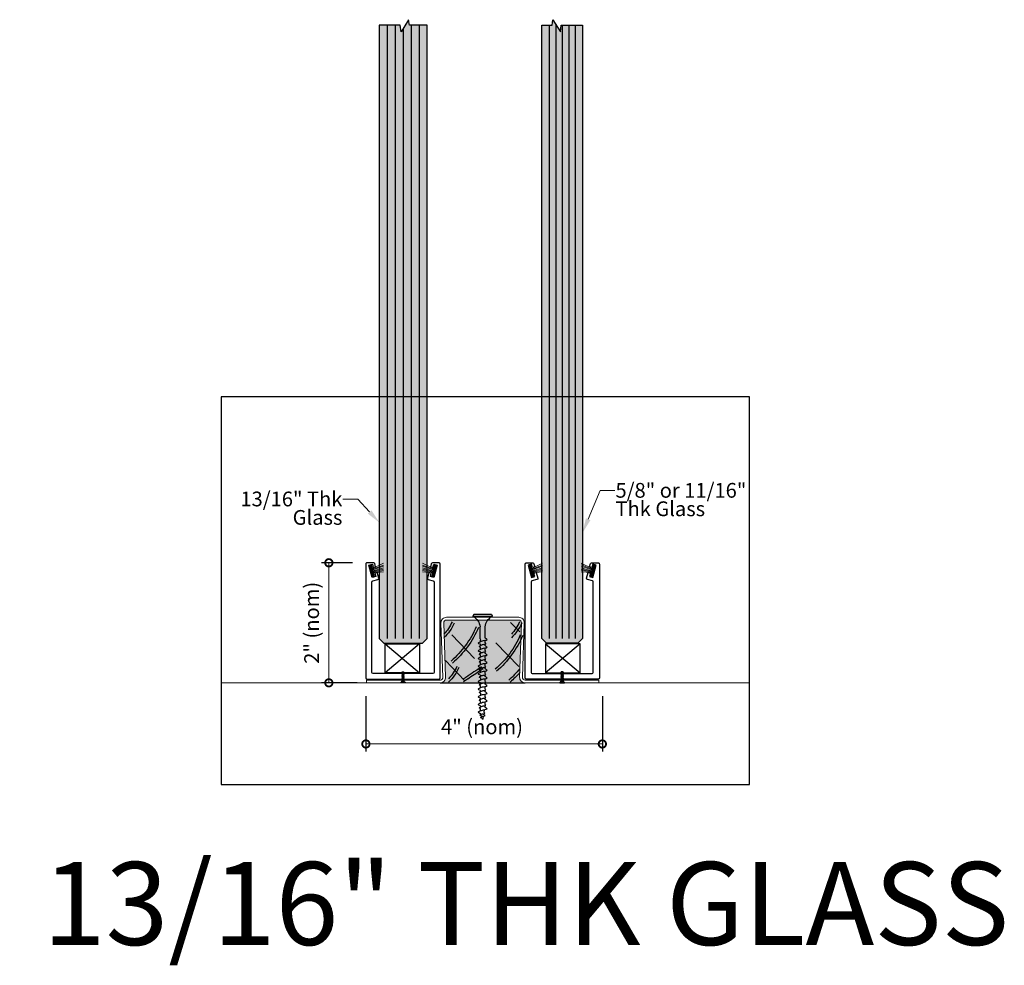
# Model space of a CAD drawing. Units: inches. Extents: x 613 to 808, y 1506 to 1539.
# Drawn here: x 792 to 808, y 1522 to 1538 of the extents above; entities that cross this region are included whole.
import ezdxf
from ezdxf import colors
from ezdxf.entities.mleader import LeaderData, LeaderLine
from ezdxf.math import Vec2, Vec3

# ---------------------------------------------------------------- set-up
doc = ezdxf.new("R2010")
doc.units = ezdxf.units.IN
doc.header["$LTSCALE"] = 2
doc.header["$MEASUREMENT"] = 0
doc.header["$PDMODE"] = 32
doc.linetypes.add('CENTER2', pattern=[1.125, 0.75, -0.125, 0.125, -0.125])
doc.layers.get('Defpoints').update_dxf_attribs({"color": 30})
for name, color, linetype in [('01 Cut', 7, 'Continuous'), ('08 By Others', 222, 'Continuous'), ('1', 53, 'Continuous'), ('FASTENERS', 241, 'Continuous')]:
    doc.layers.add(name, color=color, linetype=linetype)
for name, color, linetype, lineweight in [('03 Lite', 161, 'Continuous', 0), ('06 Dims', 1, 'Continuous', 5), ('07 Text', 4, 'Continuous', 5), ('Aluminum_elevation', 4, 'Continuous', 15), ('AVANTI-TRACK', 3, 'Continuous', 30)]:
    doc.layers.add(name, color=color, linetype=linetype, lineweight=lineweight)
doc.layers.add('AVANTI-WORKING', color=1, linetype='Continuous', lineweight=13, plot=False)
doc.styles.get("Standard").update_dxf_attribs({"font": 'GOTHIC.TTF'})
doc.dimstyles.new('1-2', dxfattribs={"dimscale": 12, "dimtxt": 0.03125, "dimasz": 0.03125, "dimexe": 0.03125, "dimexo": 0.0625, "dimgap": 0.03125, "dimtad": 1, "dimdec": 4, "dimlfac": 0.25, "dimzin": 0, "dimdsep": 46, "dimlunit": 4, "dimtxsty": 'Standard', "dimblk": 'DOTSMALL', "dimblk1": 'DOTSMALL', "dimblk2": 'DOTSMALL', "dimcen": 0, "dimclrd": 256, "dimclre": 256, "dimclrt": 256, "dimadec": 0, "dimazin": 0, "dimtfac": 0.75, "dimtdec": 4, "dimtofl": 0, "dimtmove": 0, "dimatfit": 3, "dimldrblk": 'DOT', "dimfxl": 1, "dimfrac": 1, "dimtolj": 1, "dimtzin": 0, "dimlwd": -1, "dimarcsym": 0})

# ---------------------------------------------------------------- blocks, each defined once
blk = doc.blocks.new('_DotSmall')
at = {"color": 0, "linetype": 'ByBlock', "const_width": 0.5}
blk.add_lwpolyline([(-0.0625, 0, 1), (0.0625, 0, 1)], format="xyb", close=True, dxfattribs=at)
blk = doc.blocks.new('*D24')
at = {"layer": '06 Dims', "lineweight": -2, "transparency": 16777216}
for p, q in [((797.398, 1526.816), (797.398, 1525.882)), ((801.406, 1526.816), (801.406, 1525.882))]:
    blk.add_line(p, q, dxfattribs=at)
at = {"layer": '06 Dims', "transparency": 16777216}
blk.add_line((797.398, 1526.007), (801.406, 1526.007), dxfattribs=at)
at = {"layer": 'Defpoints', "color": 0, "transparency": 16777216}
for p in [(797.398, 1527.066), (801.406, 1527.066), (801.406, 1526.007)]:
    blk.add_point(p, dxfattribs=at)
at = {"layer": '06 Dims', "transparency": 16777216, "xscale": 0.25, "yscale": 0.25, "zscale": 0.25, "rotation": 180}
blk.add_blockref('_DotSmall', (797.398, 1526.007), dxfattribs=at)
at = {"layer": '06 Dims', "transparency": 16777216, "xscale": 0.25, "yscale": 0.25, "zscale": 0.25}
blk.add_blockref('_DotSmall', (801.406, 1526.007), dxfattribs=at)
at = {"layer": '06 Dims', "lineweight": -3, "transparency": 16777216, "insert": (799.366, 1526.298), "char_height": 0.25, "attachment_point": 5}
blk.add_mtext('\\A1;4" (nom)', dxfattribs=at)
blk = doc.blocks.new('_Dot')
at = {"color": 0, "linetype": 'ByBlock', "lineweight": -2}
blk.add_line((-0.5, 0), (-1, 0), dxfattribs=at)
at = {"color": 0, "linetype": 'ByBlock', "const_width": 0.5}
blk.add_lwpolyline([(-0.25, 0, 1), (0.25, 0, 1)], format="xyb", close=True, dxfattribs=at)
blk = doc.blocks.new('*D43')
at = {"layer": '06 Dims', "lineweight": -2, "transparency": 16777216}
for p, q in [((797.168, 1529.077), (796.645, 1529.077)), ((797.249, 1527.043), (796.645, 1527.043))]:
    blk.add_line(p, q, dxfattribs=at)
at = {"layer": '06 Dims', "transparency": 16777216}
blk.add_line((796.77, 1529.077), (796.77, 1527.043), dxfattribs=at)
at = {"layer": 'Defpoints', "color": 0, "transparency": 16777216}
for p in [(797.418, 1529.077), (796.77, 1527.043), (797.499, 1527.043)]:
    blk.add_point(p, dxfattribs=at)
at = {"layer": '06 Dims', "transparency": 16777216, "xscale": 0.25, "yscale": 0.25, "zscale": 0.25}
for p, rotation in [((796.77, 1529.077), 90), ((796.77, 1527.043), 270)]:
    blk.add_blockref('_DotSmall', p, dxfattribs=dict(at, rotation=rotation))
at = {"layer": '06 Dims', "lineweight": -3, "transparency": 16777216, "insert": (796.478, 1528.06), "char_height": 0.25, "attachment_point": 5, "rotation": 90}
blk.add_mtext('\\A1;2" (nom)', dxfattribs=at)
blk = doc.blocks.new('Shim Block')
at = {"layer": '03 Lite', "lineweight": -3}
for p, q in [((0, 0), (0, 0.394)), ((0, 0.394), (0.472, 0.394)), ((0, 0.394), (0.472, 0)), ((0.472, 0.394), (0, 0)), ((0.472, 0.394), (0.472, 0)), ((0.472, 0), (0, 0))]:
    blk.add_line(p, q, dxfattribs=at)
blk = doc.blocks.new('screw-version_3-flat-1')
at = {"layer": 'FASTENERS', "linetype": 'Continuous'}
for p, q in [((-0.039, 0), (0.039, 0)), ((-0.039, 0), (-0.006, 0)), ((-0.039, 0), (-0.039, -0.005)), ((-0.006, 0), (-0.006, -0.009)), ((0.006, 0), (0.039, 0)), ((0.006, 0), (0.006, -0.009)), ((0.039, -0.005), (0.039, 0)), ((-0.039, -0.005), (-0.006, -0.005)), ((-0.02, -0.021), (-0.039, -0.005)), ((0.02, -0.021), (-0.02, -0.021)), ((-0.02, -0.021), (-0.02, -0.026)), ((-0.02, -0.026), (-0.015, -0.031)), ((-0.015, -0.031), (-0.02, -0.037)), ((-0.02, -0.037), (-0.015, -0.042)), ((-0.015, -0.042), (-0.02, -0.047)), ((-0.02, -0.047), (-0.015, -0.052)), ((-0.015, -0.052), (-0.02, -0.057)), ((-0.02, -0.057), (-0.015, -0.063)), ((-0.015, -0.063), (-0.02, -0.068)), ((-0.02, -0.068), (-0.015, -0.073)), ((-0.015, -0.073), (-0.02, -0.078)), ((-0.02, -0.078), (-0.015, -0.084)), ((-0.015, -0.084), (-0.02, -0.089)), ((-0.02, -0.089), (-0.015, -0.094)), ((-0.015, -0.094), (-0.02, -0.099)), ((-0.02, -0.099), (-0.015, -0.104)), ((-0.015, -0.104), (-0.02, -0.11)), ((-0.02, -0.11), (-0.015, -0.115)), ((-0.015, -0.115), (-0.02, -0.12)), ((-0.02, -0.12), (-0.015, -0.125)), ((-0.015, -0.125), (-0.02, -0.13)), ((-0.02, -0.13), (-0.015, -0.136)), ((-0.015, -0.136), (-0.02, -0.141)), ((-0.02, -0.141), (-0.015, -0.146)), ((-0.015, -0.146), (-0.02, -0.151)), ((-0.02, -0.151), (-0.015, -0.156)), ((-0.015, -0.156), (-0.02, -0.162)), ((-0.02, -0.162), (-0.015, -0.167)), ((-0.015, -0.167), (-0.02, -0.172)), ((-0.015, -0.031), (0.015, -0.026)), ((-0.015, -0.042), (0.015, -0.037)), ((-0.015, -0.052), (0.015, -0.047)), ((-0.015, -0.063), (0.015, -0.057)), ((-0.015, -0.073), (0.015, -0.068)), ((-0.015, -0.084), (0.015, -0.078)), ((-0.015, -0.094), (0.015, -0.089)), ((-0.015, -0.104), (0.015, -0.099)), ((-0.015, -0.115), (0.015, -0.11)), ((-0.015, -0.125), (0.015, -0.12)), ((-0.015, -0.136), (0.015, -0.13)), ((-0.015, -0.146), (0.015, -0.141)), ((-0.015, -0.156), (0.015, -0.151)), ((-0.015, -0.167), (0.015, -0.162)), ((-0.006, -0.009), (0.006, -0.009)), ((0.006, -0.005), (0.039, -0.005)), ((0.02, -0.021), (0.015, -0.026)), ((0.015, -0.026), (0.02, -0.031)), ((0.02, -0.031), (0.015, -0.037)), ((0.015, -0.037), (0.02, -0.042)), ((0.02, -0.042), (0.015, -0.047)), ((0.015, -0.047), (0.02, -0.052)), ((0.02, -0.052), (0.015, -0.057)), ((0.015, -0.057), (0.02, -0.063)), ((0.02, -0.063), (0.015, -0.068)), ((0.015, -0.068), (0.02, -0.073)), ((0.02, -0.073), (0.015, -0.078)), ((0.015, -0.078), (0.02, -0.084)), ((0.02, -0.084), (0.015, -0.089)), ((0.015, -0.089), (0.02, -0.094)), ((0.02, -0.094), (0.015, -0.099)), ((0.015, -0.099), (0.02, -0.104)), ((0.02, -0.104), (0.015, -0.11)), ((0.015, -0.11), (0.02, -0.115)), ((0.02, -0.115), (0.015, -0.12)), ((0.015, -0.12), (0.02, -0.125)), ((0.02, -0.125), (0.015, -0.13)), ((0.015, -0.13), (0.02, -0.136)), ((0.02, -0.136), (0.015, -0.141)), ((0.015, -0.141), (0.02, -0.146)), ((0.02, -0.146), (0.015, -0.151)), ((0.015, -0.151), (0.02, -0.156)), ((0.02, -0.156), (0.015, -0.162)), ((0.015, -0.162), (0.02, -0.167)), ((0.02, -0.167), (0.015, -0.172)), ((0.02, -0.021), (0.039, -0.005)), ((-0.02, -0.172), (-0.015, -0.177)), ((-0.015, -0.177), (0.015, -0.172)), ((-0.015, -0.177), (-0.015, -0.188)), ((0.015, -0.188), (-0.015, -0.188)), ((0.015, -0.172), (0.02, -0.177)), ((0.02, -0.177), (0.015, -0.182)), ((0.015, -0.182), (0.015, -0.188))]:
    blk.add_line(p, q, dxfattribs=at)
blk = doc.blocks.new('screw-version_3-flat-2')
at = {"layer": 'FASTENERS', "linetype": 'Continuous'}
for p, q in [((0.039, 0), (-0.039, 0)), ((-0.006, 0), (-0.039, 0)), ((-0.039, -0.005), (-0.039, 0)), ((-0.006, 0), (-0.006, -0.009)), ((0.039, 0), (0.006, 0)), ((0.006, 0), (0.006, -0.009)), ((0.039, 0), (0.039, -0.005)), ((-0.02, -0.021), (-0.039, -0.005)), ((-0.006, -0.005), (-0.039, -0.005)), ((-0.02, -0.021), (0.02, -0.021)), ((-0.02, -0.021), (-0.015, -0.026)), ((-0.015, -0.026), (-0.02, -0.031)), ((-0.02, -0.031), (-0.015, -0.037)), ((-0.015, -0.037), (-0.02, -0.042)), ((-0.02, -0.042), (-0.015, -0.047)), ((-0.015, -0.047), (-0.02, -0.052)), ((-0.02, -0.052), (-0.015, -0.057)), ((-0.015, -0.057), (-0.02, -0.063)), ((-0.02, -0.063), (-0.015, -0.068)), ((-0.015, -0.068), (-0.02, -0.073)), ((-0.02, -0.073), (-0.015, -0.078)), ((-0.015, -0.078), (-0.02, -0.084)), ((-0.02, -0.084), (-0.015, -0.089)), ((-0.015, -0.089), (-0.02, -0.094)), ((-0.02, -0.094), (-0.015, -0.099)), ((-0.015, -0.099), (-0.02, -0.104)), ((-0.02, -0.104), (-0.015, -0.11)), ((-0.015, -0.11), (-0.02, -0.115)), ((-0.02, -0.115), (-0.015, -0.12)), ((-0.015, -0.12), (-0.02, -0.125)), ((-0.02, -0.125), (-0.015, -0.13)), ((-0.015, -0.13), (-0.02, -0.136)), ((-0.02, -0.136), (-0.015, -0.141)), ((-0.015, -0.141), (-0.02, -0.146)), ((-0.02, -0.146), (-0.015, -0.151)), ((-0.015, -0.151), (-0.02, -0.156)), ((-0.02, -0.156), (-0.015, -0.162)), ((-0.015, -0.162), (-0.02, -0.167)), ((-0.02, -0.167), (-0.015, -0.172)), ((0.015, -0.031), (-0.015, -0.026)), ((0.015, -0.042), (-0.015, -0.037)), ((0.015, -0.052), (-0.015, -0.047)), ((0.015, -0.063), (-0.015, -0.057)), ((0.015, -0.073), (-0.015, -0.068)), ((0.015, -0.084), (-0.015, -0.078)), ((0.015, -0.094), (-0.015, -0.089)), ((0.015, -0.104), (-0.015, -0.099)), ((0.015, -0.115), (-0.015, -0.11)), ((0.015, -0.125), (-0.015, -0.12)), ((0.015, -0.136), (-0.015, -0.13)), ((0.015, -0.146), (-0.015, -0.141)), ((0.015, -0.156), (-0.015, -0.151)), ((0.015, -0.167), (-0.015, -0.162)), ((0.006, -0.009), (-0.006, -0.009)), ((0.039, -0.005), (0.006, -0.005)), ((0.02, -0.026), (0.015, -0.031)), ((0.015, -0.031), (0.02, -0.037)), ((0.02, -0.037), (0.015, -0.042)), ((0.015, -0.042), (0.02, -0.047)), ((0.02, -0.047), (0.015, -0.052)), ((0.015, -0.052), (0.02, -0.057)), ((0.02, -0.057), (0.015, -0.063)), ((0.015, -0.063), (0.02, -0.068)), ((0.02, -0.068), (0.015, -0.073)), ((0.015, -0.073), (0.02, -0.078)), ((0.02, -0.078), (0.015, -0.084)), ((0.015, -0.084), (0.02, -0.089)), ((0.02, -0.089), (0.015, -0.094)), ((0.015, -0.094), (0.02, -0.099)), ((0.02, -0.099), (0.015, -0.104)), ((0.015, -0.104), (0.02, -0.11)), ((0.02, -0.11), (0.015, -0.115)), ((0.015, -0.115), (0.02, -0.12)), ((0.02, -0.12), (0.015, -0.125)), ((0.015, -0.125), (0.02, -0.13)), ((0.02, -0.13), (0.015, -0.136)), ((0.015, -0.136), (0.02, -0.141)), ((0.02, -0.141), (0.015, -0.146)), ((0.015, -0.146), (0.02, -0.151)), ((0.02, -0.151), (0.015, -0.156)), ((0.015, -0.156), (0.02, -0.162)), ((0.02, -0.162), (0.015, -0.167)), ((0.015, -0.167), (0.02, -0.172)), ((0.02, -0.021), (0.039, -0.005)), ((0.02, -0.021), (0.02, -0.026)), ((-0.015, -0.172), (-0.02, -0.177)), ((-0.02, -0.177), (-0.015, -0.182)), ((0.015, -0.177), (-0.015, -0.172)), ((-0.015, -0.182), (-0.015, -0.188)), ((-0.015, -0.188), (0.015, -0.188)), ((0.02, -0.172), (0.015, -0.177)), ((0.015, -0.177), (0.015, -0.188))]:
    blk.add_line(p, q, dxfattribs=at)
blk = doc.blocks.new('Brush Gasket')
at = {"layer": '03 Lite', "transparency": 33554623}
blk.add_hatch(color=9, dxfattribs=at).paths.add_polyline_path([(-0.007, 0.049), (-0.036, 0.057), (-0.086, -0.133), (-0.057, -0.141), (-0.038, -0.067)])
at = {"layer": '03 Lite', "linetype": 'CENTER2'}
for p, q in [((-0.086, -0.133), (-0.036, 0.057)), ((-0.007, 0.049), (-0.036, 0.057)), ((-0.086, -0.133), (-0.057, -0.141))]:
    blk.add_line(p, q, dxfattribs=at)
at = {"layer": '03 Lite'}
for p, q in [((-0.038, -0.067), (-0.007, 0.049)), ((-0.057, -0.141), (-0.038, -0.067)), ((-0.038, -0.077), (0.147, -0.17)), ((-0.037, -0.066), (0.147, -0.138)), ((-0.033, -0.056), (0.147, -0.117)), ((-0.029, -0.041), (0.147, -0.092)), ((-0.026, -0.029), (0.147, -0.067)), ((-0.024, -0.018), (0.147, -0.047)), ((-0.019, -0.008), (0.147, -0.021))]:
    blk.add_line(p, q, dxfattribs=at)
blk = doc.blocks.new('screw 1')
at = {"layer": 'FASTENERS'}
for p, q in [((-0.028, 1.691), (-0.03, 1.68)), ((-0.018, 1.728), (-0.022, 1.711)), ((-0.008, 1.765), (-0.011, 1.756)), ((0.008, 1.764), (0.015, 1.719)), ((0.019, 1.697), (0.022, 1.677)), ((-0.038, 1.629), (-0.038, 1.591)), ((-0.038, 1.545), (-0.038, 1.565)), ((0.025, 1.659), (0.034, 1.608)), ((0.038, 1.543), (0.038, 1.568)), ((0.038, 1.477), (0.038, 1.518)), ((-0.038, 1.498), (-0.038, 1.461)), ((-0.038, 1.434), (-0.038, 1.414)), ((-0.038, 1.331), (-0.038, 1.368)), ((0.038, 1.412), (0.038, 1.437)), ((0.038, 1.346), (0.038, 1.388)), ((-0.038, 1.284), (-0.038, 1.304)), ((-0.038, 1.238), (-0.038, 1.201)), ((-0.038, 1.174), (-0.038, 1.154)), ((0.038, 1.282), (0.038, 1.307)), ((0.038, 1.216), (0.038, 1.258)), ((0.038, 1.152), (0.038, 1.177)), ((-0.038, 1.07), (-0.038, 1.107)), ((-0.038, 1.023), (-0.038, 1.044)), ((0.038, 1.086), (0.038, 1.127)), ((0.038, 1.021), (0.038, 1.046)), ((-0.038, 0.977), (-0.038, 0.94)), ((-0.038, 0.913), (-0.038, 0.893)), ((-0.038, 0.847), (-0.038, 0.81)), ((0.038, 0.956), (0.038, 0.997)), ((0.038, 0.891), (0.038, 0.916)), ((0.038, 0.825), (0.038, 0.867)), ((-0.038, 0.783), (-0.038, 0.763)), ((-0.038, 0.717), (-0.038, 0.68)), ((0.038, 0.761), (0.038, 0.786)), ((0.038, 0.695), (0.038, 0.737)), ((-0.038, 0.653), (-0.038, 0.633)), ((-0.038, 0.586), (-0.038, 0.549)), ((-0.038, 0.523), (-0.038, 0.502)), ((0.038, 0.631), (0.038, 0.655)), ((0.038, 0.565), (0.038, 0.606)), ((0.038, 0.5), (0.038, 0.525)), ((-0.044, 0.409), (-0.038, 0.432)), ((-0.044, 0.409), (-0.044, 0.205)), ((-0.038, 0.456), (-0.038, 0.432)), ((0.038, 0.434), (0.038, 0.476)), ((0.044, 0.397), (0.044, 0.205)), ((-0.156, 0.006), (-0.162, 0.02)), ((-0.161, 0.027), (0.161, 0.027)), ((0.148, 0), (-0.148, 0)), ((0.156, 0.006), (0.162, 0.02))]:
    blk.add_line(p, q, dxfattribs=at)
for centre, radius, start, end in [((0, 1.763), 0.00798, 9.636, 165.3535), ((-0.274, 0.231), 0.232, 300.0818, 353.6121), ((0.274, 0.231), 0.232, 186.3879, 239.9182), ((-0.154, 0.023), 0.00876, 120.0818, 200.8126), ((-0.148, 0.009), 0.00876, 200.8126, 270), ((0.148, 0.009), 0.00876, 270, 339.1874), ((0.154, 0.023), 0.00876, 339.1874, 59.9182)]:
    blk.add_arc(centre, radius, start, end, dxfattribs=at)
for points, knots in [([(-0.03, 1.68), (-0.057, 1.669), (-0.089, 1.657), (-0.039, 1.627), (-0.003, 1.618), (0.031, 1.607), (0.089, 1.603), (0.058, 1.576), (0.044, 1.57), (0.038, 1.568)], [0.0034099, 0.0034099, 0.0034099, 0.0034099, 0.0897748, 0.1736457, 0.2725011, 0.3577268, 0.4500354, 0.5077349, 0.551495, 0.551495, 0.551495, 0.551495]), ([(-0.022, 1.711), (-0.04, 1.711), (-0.053, 1.705), (-0.026, 1.689), (-0.006, 1.683), (0.013, 1.678), (0.046, 1.675), (0.031, 1.663), (0.026, 1.66), (0.025, 1.659)], [0.0221431, 0.0221431, 0.0221431, 0.0221431, 0.0897748, 0.1736457, 0.2725011, 0.3577268, 0.4500354, 0.5077349, 0.5161413, 0.5161413, 0.5161413, 0.5161413]), ([(-0.011, 1.756), (-0.029, 1.75), (-0.046, 1.744), (-0.019, 1.728), (0, 1.723), (0.018, 1.718), (0.049, 1.715), (0.032, 1.701), (0.025, 1.698), (0.019, 1.697)], [0.0046582, 0.0046582, 0.0046582, 0.0046582, 0.0897748, 0.1736457, 0.2725011, 0.3577268, 0.4500354, 0.5077349, 0.551495, 0.551495, 0.551495, 0.551495]), ([(-0.038, 1.545), (-0.056, 1.538), (-0.09, 1.527), (-0.039, 1.496), (-0.003, 1.486), (0.031, 1.476), (0.089, 1.472), (0.058, 1.445), (0.044, 1.439), (0.038, 1.437)], [0, 0, 0, 0, 0.0897748, 0.1736457, 0.2725011, 0.3577268, 0.4500354, 0.5077349, 0.551495, 0.551495, 0.551495, 0.551495]), ([(-0.038, 1.591), (-0.048, 1.588), (-0.064, 1.58), (-0.029, 1.558), (-0.003, 1.551), (0.023, 1.543), (0.067, 1.54), (0.047, 1.523), (0.04, 1.519), (0.038, 1.518)], [0.0221431, 0.0221431, 0.0221431, 0.0221431, 0.0897748, 0.1736457, 0.2725011, 0.3577268, 0.4500354, 0.5077349, 0.5205148, 0.5205148, 0.5205148, 0.5205148]), ([(-0.038, 1.414), (-0.056, 1.408), (-0.09, 1.396), (-0.039, 1.366), (-0.003, 1.356), (0.031, 1.346), (0.089, 1.341), (0.058, 1.315), (0.044, 1.309), (0.038, 1.307)], [0, 0, 0, 0, 0.0897748, 0.1736457, 0.2725011, 0.3577268, 0.4500354, 0.5077349, 0.551495, 0.551495, 0.551495, 0.551495]), ([(-0.038, 1.461), (-0.048, 1.458), (-0.064, 1.449), (-0.029, 1.428), (-0.003, 1.421), (0.023, 1.413), (0.067, 1.41), (0.047, 1.393), (0.04, 1.389), (0.038, 1.388)], [0.0221431, 0.0221431, 0.0221431, 0.0221431, 0.0897748, 0.1736457, 0.2725011, 0.3577268, 0.4500354, 0.5077349, 0.5205148, 0.5205148, 0.5205148, 0.5205148]), ([(-0.038, 1.284), (-0.056, 1.278), (-0.09, 1.266), (-0.039, 1.235), (-0.003, 1.226), (0.031, 1.215), (0.089, 1.211), (0.058, 1.184), (0.044, 1.179), (0.038, 1.177)], [0, 0, 0, 0, 0.0897748, 0.1736457, 0.2725011, 0.3577268, 0.4500354, 0.5077349, 0.551495, 0.551495, 0.551495, 0.551495]), ([(-0.038, 1.331), (-0.048, 1.327), (-0.064, 1.319), (-0.029, 1.298), (-0.003, 1.291), (0.023, 1.283), (0.067, 1.28), (0.047, 1.263), (0.04, 1.258), (0.038, 1.258)], [0.0221431, 0.0221431, 0.0221431, 0.0221431, 0.0897748, 0.1736457, 0.2725011, 0.3577268, 0.4500354, 0.5077349, 0.5205148, 0.5205148, 0.5205148, 0.5205148]), ([(-0.038, 1.201), (-0.048, 1.197), (-0.064, 1.189), (-0.029, 1.168), (-0.003, 1.16), (0.023, 1.153), (0.067, 1.149), (0.047, 1.132), (0.04, 1.128), (0.038, 1.127)], [0.0221431, 0.0221431, 0.0221431, 0.0221431, 0.0897748, 0.1736457, 0.2725011, 0.3577268, 0.4500354, 0.5077349, 0.5205148, 0.5205148, 0.5205148, 0.5205148]), ([(-0.038, 1.154), (-0.056, 1.148), (-0.09, 1.136), (-0.039, 1.105), (-0.003, 1.096), (0.031, 1.085), (0.089, 1.081), (0.058, 1.054), (0.044, 1.048), (0.038, 1.046)], [0, 0, 0, 0, 0.0897748, 0.1736457, 0.2725011, 0.3577268, 0.4500354, 0.5077349, 0.551495, 0.551495, 0.551495, 0.551495]), ([(-0.038, 1.023), (-0.056, 1.017), (-0.09, 1.006), (-0.039, 0.975), (-0.003, 0.965), (0.031, 0.955), (0.089, 0.951), (0.058, 0.924), (0.044, 0.918), (0.038, 0.916)], [0, 0, 0, 0, 0.0897748, 0.1736457, 0.2725011, 0.3577268, 0.4500354, 0.5077349, 0.551495, 0.551495, 0.551495, 0.551495]), ([(-0.038, 1.07), (-0.048, 1.067), (-0.064, 1.059), (-0.029, 1.037), (-0.003, 1.03), (0.023, 1.022), (0.067, 1.019), (0.047, 1.002), (0.04, 0.998), (0.038, 0.997)], [0.0221431, 0.0221431, 0.0221431, 0.0221431, 0.0897748, 0.1736457, 0.2725011, 0.3577268, 0.4500354, 0.5077349, 0.5205148, 0.5205148, 0.5205148, 0.5205148]), ([(-0.038, 0.893), (-0.056, 0.887), (-0.09, 0.875), (-0.039, 0.845), (-0.003, 0.835), (0.031, 0.825), (0.089, 0.82), (0.058, 0.793), (0.044, 0.788), (0.038, 0.786)], [0, 0, 0, 0, 0.0897748, 0.1736457, 0.2725011, 0.3577268, 0.4500354, 0.5077349, 0.551495, 0.551495, 0.551495, 0.551495]), ([(-0.038, 0.94), (-0.048, 0.937), (-0.064, 0.928), (-0.029, 0.907), (-0.003, 0.9), (0.023, 0.892), (0.067, 0.889), (0.047, 0.872), (0.04, 0.868), (0.038, 0.867)], [0.0221431, 0.0221431, 0.0221431, 0.0221431, 0.0897748, 0.1736457, 0.2725011, 0.3577268, 0.4500354, 0.5077349, 0.5205148, 0.5205148, 0.5205148, 0.5205148]), ([(-0.038, 0.763), (-0.056, 0.757), (-0.09, 0.745), (-0.039, 0.714), (-0.003, 0.705), (0.031, 0.694), (0.089, 0.69), (0.058, 0.663), (0.044, 0.657), (0.038, 0.655)], [0, 0, 0, 0, 0.0897748, 0.1736457, 0.2725011, 0.3577268, 0.4500354, 0.5077349, 0.551495, 0.551495, 0.551495, 0.551495]), ([(-0.038, 0.81), (-0.048, 0.806), (-0.064, 0.798), (-0.029, 0.777), (-0.003, 0.77), (0.023, 0.762), (0.067, 0.759), (0.047, 0.742), (0.04, 0.737), (0.038, 0.737)], [0.0221431, 0.0221431, 0.0221431, 0.0221431, 0.0897748, 0.1736457, 0.2725011, 0.3577268, 0.4500354, 0.5077349, 0.5205148, 0.5205148, 0.5205148, 0.5205148]), ([(-0.038, 0.68), (-0.048, 0.676), (-0.064, 0.668), (-0.029, 0.647), (-0.003, 0.639), (0.023, 0.632), (0.067, 0.628), (0.047, 0.611), (0.04, 0.607), (0.038, 0.606)], [0.0221431, 0.0221431, 0.0221431, 0.0221431, 0.0897748, 0.1736457, 0.2725011, 0.3577268, 0.4500354, 0.5077349, 0.5205148, 0.5205148, 0.5205148, 0.5205148]), ([(-0.038, 0.633), (-0.056, 0.627), (-0.09, 0.615), (-0.039, 0.584), (-0.003, 0.574), (0.031, 0.564), (0.089, 0.56), (0.058, 0.533), (0.044, 0.527), (0.038, 0.525)], [0, 0, 0, 0, 0.0897748, 0.1736457, 0.2725011, 0.3577268, 0.4500354, 0.5077349, 0.551495, 0.551495, 0.551495, 0.551495]), ([(-0.038, 0.502), (-0.056, 0.496), (-0.09, 0.484), (-0.039, 0.454), (-0.003, 0.444), (0.031, 0.434), (0.089, 0.43), (0.06, 0.404), (0.048, 0.399), (0.044, 0.397)], [0, 0, 0, 0, 0.0897748, 0.1736457, 0.2725011, 0.3577268, 0.4500354, 0.5077349, 0.5382646, 0.5382646, 0.5382646, 0.5382646]), ([(-0.038, 0.549), (-0.048, 0.546), (-0.064, 0.537), (-0.029, 0.516), (-0.002, 0.509), (0.024, 0.501), (0.067, 0.498), (0.048, 0.481), (0.04, 0.477), (0.038, 0.476)], [0.0221431, 0.0221431, 0.0221431, 0.0221431, 0.0897748, 0.1736457, 0.2725011, 0.3577268, 0.4500354, 0.5077349, 0.5205148, 0.5205148, 0.5205148, 0.5205148])]:
    blk.add_open_spline(points, degree=3, knots=knots, dxfattribs=at)

msp = doc.modelspace()

# ---------------------------------------------------------------- hatches: boundary and pattern name
at = {"layer": '08 By Others'}
h = msp.add_hatch(color=256, dxfattribs=at)
h.dxf.hatch_style = 1
h.set_gradient(color1=(201, 127, 58), color2=(201, 127, 58), rotation=270, tint=1)
h.paths.add_polyline_path([(798.7645, 1528.10632, 0.42447482), (798.71728, 1528.05743), (798.7493, 1527.14058, -0.42447482), (798.65487, 1527.0428), (800.09794, 1527.0428, -0.42447482), (800.00351, 1527.14058), (800.03553, 1528.05743, 0.42447482), (799.98831, 1528.10632)])
at = {"layer": '1', "transparency": 33554687}
h = msp.add_hatch(color=256, dxfattribs=at)
h.dxf.hatch_style = 1
h.set_gradient(color1=(0, 135, 199), color2=(0, 135, 199), rotation=90, tint=1, name='CYLINDER')
h.paths.add_polyline_path([(797.98025, 1538.1858), (797.62136, 1538.1858), (797.62136, 1527.79261), (797.69949, 1527.71449), (798.35574, 1527.71449), (798.43386, 1527.79261), (798.43386, 1538.1858), (798.13517, 1538.1858), (798.12121, 1538.27767), (797.99651, 1538.07386)])
h = msp.add_hatch(color=256, dxfattribs=at)
h.dxf.hatch_style = 1
h.set_gradient(color1=(0, 135, 199), color2=(0, 135, 199), rotation=90, tint=1, name='CYLINDER')
h.paths.add_polyline_path([(800.71028, 1538.1858), (801.06917, 1538.1858), (801.06917, 1527.79261), (800.99104, 1527.71449), (800.45979, 1527.71449), (800.38167, 1527.79261), (800.38167, 1538.1858), (800.55536, 1538.1858), (800.56932, 1538.27767), (800.69402, 1538.07386)])

# ---------------------------------------------------------------- linework, layer by layer
for points in [[(798.43386, 1538.1858), (798.18386, 1538.1858), (798.13517, 1538.1858), (798.12121, 1538.27767), (797.99651, 1538.07386), (797.98025, 1538.1858), (797.93386, 1538.1858), (797.62136, 1538.1858)], [(800.38167, 1538.1858), (800.50667, 1538.1858), (800.55536, 1538.1858), (800.56932, 1538.27767), (800.69402, 1538.07386), (800.71028, 1538.1858), (800.75667, 1538.1858), (801.06917, 1538.1858)]]:
    msp.add_lwpolyline(points)
at = {"layer": '01 Cut', "lineweight": -3}
for p, q in [((797.75673, 1538.1858), (797.75673, 1527.79261)), ((797.89217, 1538.1858), (797.89217, 1527.79261)), ((798.16305, 1538.1858), (798.16305, 1527.79261)), ((798.2985, 1538.1858), (798.2985, 1527.79261)), ((800.50481, 1538.1858), (800.50481, 1527.79261)), ((800.61511, 1538.1858), (800.61511, 1527.79261)), ((800.72542, 1538.1858), (800.72542, 1527.79261)), ((800.83572, 1538.1858), (800.83572, 1527.79261)), ((800.94603, 1538.1858), (800.94603, 1527.79261)), ((798.02761, 1538.12469), (798.02761, 1527.79261))]:
    msp.add_line(p, q, dxfattribs=at)
at = {"layer": '01 Cut', "lineweight": 5}
msp.add_line((794.94561, 1527.0428), (803.89844, 1527.0428), dxfattribs=at)
at = {"layer": '01 Cut', "lineweight": -3}
for points in [[(797.62136, 1538.1858), (797.62136, 1527.79261), (797.69949, 1527.71449), (798.35574, 1527.71449), (798.43386, 1527.79261), (798.43386, 1538.1858)], [(801.06917, 1538.1858), (801.06917, 1527.79261), (800.99104, 1527.71449), (800.45979, 1527.71449), (800.38167, 1527.79261), (800.38167, 1538.1858)]]:
    msp.add_lwpolyline(points, dxfattribs=at)
at = {"layer": '08 By Others'}
for p, q in [((800.00679, 1527.90409), (799.8505, 1528.06574)), ((799.24072, 1527.45471), (798.85315, 1527.85558)), ((799.98892, 1527.31774), (799.60135, 1527.7186)), ((799.07158, 1527.0838), (798.74777, 1527.41871))]:
    msp.add_line(p, q, dxfattribs=at)
for points in [[(798.85989, 1528.0739), (798.82441, 1527.99666), (798.77712, 1527.92612), (798.72005, 1527.86492)], [(798.8962, 1528.05601), (798.85303, 1527.96199), (798.79322, 1527.87739), (798.72005, 1527.80652)], [(799.26741, 1527.99211), (799.17036, 1527.76893), (799.02536, 1527.57005), (798.842, 1527.41149)], [(799.30744, 1527.98278), (799.20735, 1527.74943), (799.05626, 1527.54166), (798.86458, 1527.37678)], [(800.00391, 1528.07443), (799.96843, 1527.99718), (799.92115, 1527.92664), (799.86407, 1527.86545)], [(800.04022, 1528.05653), (799.99705, 1527.96252), (799.93724, 1527.87791), (799.86407, 1527.80705)], [(800.01561, 1527.85513), (799.91857, 1527.63195), (799.77356, 1527.43307), (799.5902, 1527.27451)], [(800.05565, 1527.8458), (799.95555, 1527.61245), (799.80446, 1527.40468), (799.61278, 1527.2398)], [(798.93955, 1527.32178), (798.90406, 1527.24453), (798.85678, 1527.17399), (798.79971, 1527.1128)], [(798.97585, 1527.30388), (798.93268, 1527.20987), (798.87288, 1527.12526), (798.79971, 1527.0544)], [(800.00679, 1527.28032), (799.95028, 1527.21201), (799.88812, 1527.14835), (799.82079, 1527.09013)], [(800.00679, 1527.21737), (799.95627, 1527.15974), (799.9017, 1527.10559), (799.84337, 1527.05542)]]:
    msp.add_open_spline(points, degree=3, dxfattribs=at)
for points, knots in [([(799.35696, 1527.31164), (799.27176, 1527.25484), (799.18655, 1527.19805), (799.10135, 1527.14126), (799.09989, 1527.14029), (799.09844, 1527.13932), (799.09698, 1527.13835), (799.08191, 1527.12834), (799.0667, 1527.11855), (799.05135, 1527.10901)], [-1.4740441, -1.4740441, -1.4740441, -1.4740441, -0.02475315, -0.02475315, -0.02475315, 0, 0, 0, 0.25612995, 0.25612995, 0.25612995, 0.25612995]), ([(799.38706, 1527.28202), (799.37141, 1527.27159), (799.35575, 1527.26116), (799.34009, 1527.25073), (799.26782, 1527.20259), (799.19555, 1527.15445), (799.12327, 1527.10631), (799.12176, 1527.10531), (799.12024, 1527.1043), (799.11873, 1527.10329), (799.09656, 1527.08857), (799.07409, 1527.07434), (799.05135, 1527.0606)], [-1.48809102, -1.48809102, -1.48809102, -1.48809102, -1.2275954, -1.2275954, -1.2275954, -0.02518837, -0.02518837, -0.02518837, 0, 0, 0, 0.36855071, 0.36855071, 0.36855071, 0.36855071])]:
    msp.add_open_spline(points, degree=3, knots=knots, dxfattribs=at)
at = {"layer": 'Aluminum_elevation'}
msp.add_lwpolyline([(798.7493, 1527.14058), (798.71728, 1528.05743, -0.42447482), (798.7645, 1528.10632), (799.98831, 1528.10632, -0.42447482), (800.03553, 1528.05743), (800.00351, 1527.14058, 0.42447482), (800.09794, 1527.0428), (801.34604, 1527.0428), (801.34604, 1527.09004), (800.09794, 1527.09004, -0.42447482), (800.05073, 1527.13893), (800.08274, 1528.05578, 0.42447482), (799.98831, 1528.15357), (798.7645, 1528.15357, 0.42447482), (798.67007, 1528.05578), (798.70208, 1527.13893, -0.38065371), (798.66197, 1527.09058), (797.40963, 1527.09058), (797.40963, 1527.0428), (798.65487, 1527.0428, 0.42447482)], format="xyb", close=True, dxfattribs=at)
at = {"layer": 'AVANTI-TRACK'}
for points in [[(798.63797, 1527.1062, 0.41421356), (798.65765, 1527.12589), (798.65765, 1529.05502, 0.41421356), (798.63797, 1529.0747), (798.52504, 1529.0747, 0.33945426), (798.50603, 1529.06011), (798.49175, 1529.00683), (798.53162, 1528.99614), (798.54691, 1529.05319), (798.60585, 1529.03739), (798.54981, 1528.82823), (798.49086, 1528.84403), (798.50615, 1528.90107), (798.46631, 1528.91189), (798.4408, 1528.81668, 0.41421356), (798.45472, 1528.79257), (798.53972, 1528.7698, -0.33945426), (798.55431, 1528.75079), (798.55431, 1527.22005, -0.41421356), (798.53462, 1527.20036), (798.04596, 1527.20036), (798.02806, 1527.18246), (798.01016, 1527.20036), (797.5206, 1527.20036, -0.41421356), (797.50092, 1527.22005), (797.50092, 1528.75079, -0.33945426), (797.51551, 1528.7698), (797.6005, 1528.79257, 0.41421356), (797.61442, 1528.81668), (797.58891, 1528.91189), (797.54908, 1528.90107), (797.56436, 1528.84403), (797.50542, 1528.82823), (797.44937, 1529.03739), (797.50832, 1529.05319), (797.5236, 1528.99614), (797.56347, 1529.00683), (797.54869, 1529.06202, 0.33945426), (797.52967, 1529.07661), (797.41751, 1529.07661, 0.43765171), (797.39757, 1529.05502), (797.39757, 1527.12589, 0.41421356), (797.41726, 1527.1062)], [(800.11484, 1527.1062, -0.41421356), (800.09515, 1527.12589), (800.09515, 1529.05502, -0.41421356), (800.11484, 1529.0747), (800.22777, 1529.0747, -0.33945426), (800.24678, 1529.06011), (800.26106, 1529.00683), (800.22119, 1528.99614), (800.2059, 1529.05319), (800.14696, 1529.03739), (800.203, 1528.82823), (800.26195, 1528.84403), (800.24666, 1528.90107), (800.2865, 1528.91189), (800.31201, 1528.81668, -0.41421356), (800.29809, 1528.79257), (800.21309, 1528.7698, 0.33945426), (800.1985, 1528.75079), (800.1985, 1527.22005, 0.41421356), (800.21819, 1527.20036), (800.70684, 1527.20036), (800.72475, 1527.18246), (800.74265, 1527.20036), (801.23221, 1527.20036, 0.41421356), (801.25189, 1527.22005), (801.25189, 1528.75079, 0.33945426), (801.2373, 1528.7698), (801.1523, 1528.79257, -0.41421356), (801.13839, 1528.81668), (801.1639, 1528.91189), (801.20373, 1528.90107), (801.18845, 1528.84403), (801.24739, 1528.82823), (801.30343, 1529.03739), (801.24449, 1529.05319), (801.22921, 1528.99614), (801.18933, 1529.00683), (801.20412, 1529.06202, -0.33945426), (801.22314, 1529.07661), (801.33529, 1529.07661, -0.43765171), (801.35524, 1529.05502), (801.35524, 1527.12589, -0.41421356), (801.33555, 1527.1062)]]:
    msp.add_lwpolyline(points, format="xyb", close=True, dxfattribs=at)
at = {"layer": 'Defpoints'}
msp.add_lwpolyline([(794.94561, 1525.32225), (803.89844, 1525.32225), (803.89844, 1531.89066), (794.94561, 1531.89066)], close=True, dxfattribs=at)
msp.add_lwpolyline([(798.65487, 1527.0428), (800.09794, 1527.0428)], dxfattribs=at)
msp.add_lwpolyline([(798.65487, 1527.0428), (800.09794, 1527.0428)], dxfattribs=at)

# ---------------------------------------------------------------- block references
at = {"layer": '01 Cut', "yscale": 1.242573453131824, "zscale": 1.242573453131824}
for p, xscale in [((797.72207, 1527.213), 1.242573453131824), ((801.03074, 1527.213), -1.242573453131824)]:
    msp.add_blockref('Shim Block', p, dxfattribs=dict(at, xscale=xscale))
at = {"layer": '03 Lite', "xscale": -1, "rotation": 180}
for p in [(797.54908, 1528.90107), (800.24666, 1528.90107)]:
    msp.add_blockref('Brush Gasket', p, dxfattribs=at)
at = {"layer": '03 Lite', "rotation": 180}
for p in [(798.50615, 1528.90107), (801.1945, 1528.9019)]:
    msp.add_blockref('Brush Gasket', p, dxfattribs=at)
at = {"layer": 'AVANTI-WORKING', "xscale": -1, "rotation": 180}
for name, p in [('screw-version_3-flat-2', (798.02806, 1527.0428)), ('screw-version_3-flat-1', (800.72475, 1527.0428))]:
    msp.add_blockref(name, p, dxfattribs=at)
at = {"layer": 'FASTENERS', "xscale": -1, "rotation": 180}
msp.add_blockref('screw 1', (799.3764, 1528.19831), dxfattribs=at)

# ---------------------------------------------------------------- texts
at = {"layer": '07 Text', "insert": (791.91983, 1524.00692), "char_height": 1.40625, "attachment_point": 1}
msp.add_mtext_dynamic_manual_height_columns('13/16" THK GLASS', width=19.1172783, gutter_width=7.03125, heights=[0], dxfattribs=at)

# ---------------------------------------------------------------- dimensions: what is measured, and where the dimension line sits
at = {"layer": '06 Dims', "lineweight": -3}
dim = msp.add_linear_dim(base=(796.76976, 1527.0428), p1=(797.41751, 1529.07661), p2=(797.49856, 1527.0428), angle=270, text='2" (nom)', dimstyle='1-2', override={"dimscale": 4, "dimtxt": 0.0625, "dimasz": 0.0625}, dxfattribs=at)
dim.commit()
dim.dimension.update_dxf_attribs({"geometry": '*D43', "text_midpoint": (796.47803, 1528.0597)})
dim = msp.add_linear_dim(base=(801.40583, 1526.00657), p1=(797.39757, 1527.0655), p2=(801.40583, 1527.0655), text='4" (nom)', dimstyle='1-2', override={"dimscale": 4, "dimtxt": 0.0625, "dimasz": 0.0625}, dxfattribs=at)
dim.commit()
dim.dimension.update_dxf_attribs({"geometry": '*D24', "text_midpoint": (799.36586, 1526.00657), "dimtype": 160})

# ---------------------------------------------------------------- leaders
ml = msp.add_multileader_mtext('Standard', dxfattribs=at)
ml.set_content('\\A1;5/8" or 11/16" \\PThk Glass', color=256)
ml.set_leader_properties(color=256, linetype='ByLayer', lineweight=-1)
ml.build(insert=Vec2(0, 0))
ml.multileader.update_dxf_attribs({"dogleg_length": 0.125, "arrow_head_size": 0.25, "scale": 2})
ctx = ml.context
ctx.base_point, ctx.scale, ctx.char_height, ctx.arrow_head_size, ctx.landing_gap_size, ctx.plane_origin = Vec3(801.61838, 1530.30104), 2, 0.25, 0.25, 0.01, Vec3(804.97395, 1529.7565)
notes = []
notes.append((ctx, [(1, (1, 1, 0), (801.36838, 1530.30104), (1, 0), 0.25, [(0, [(801.06917, 1529.58333)], 0, [])])]))
ctx.mtext.insert, ctx.mtext.width, ctx.mtext.line_spacing_factor, ctx.mtext.flow_direction = Vec3(801.62838, 1530.42919), 2.2992924, 0.75, 5
ml = msp.add_multileader_mtext('Standard', dxfattribs=at)
ml.set_content('\\A1;13/16" Thk\\P\\pxqr;Glass', color=256)
ml.set_leader_properties(color=256, linetype='ByLayer', lineweight=-1)
ml.build(insert=Vec2(0, 0))
ml.multileader.update_dxf_attribs({"dogleg_length": 0.125, "arrow_head_size": 0.25, "scale": 2})
ctx = ml.context
ctx.base_point, ctx.scale, ctx.char_height, ctx.arrow_head_size, ctx.landing_gap_size, ctx.plane_origin, ctx.plane_x_axis, ctx.plane_y_axis = Vec3(795.37399, 1530.15478), 2, 0.25, 0.25, 0.01, Vec3(793.6406, 1529.92722), Vec3(1, -0.00000005), Vec3(0.00000005, 1)
ctx.text_align_type = 2
notes.append((ctx, [(1, (1, 1, 0), (797.25939, 1530.15478), (-1, 0.00000005), 0.25, [(0, [(797.63131, 1529.75405)], 0, [])])]))
ctx.mtext.insert, ctx.mtext.text_direction, ctx.mtext.rotation, ctx.mtext.width, ctx.mtext.alignment, ctx.mtext.line_spacing_factor, ctx.mtext.flow_direction = Vec3(796.99939, 1530.28292), Vec3(1, -0.00000005), 6.28318526, 2.7349119, 3, 0.75, 5
for ctx, leaders in notes:
    for number, flags, end, landing, length, lines in leaders:
        leader = LeaderData()
        leader.index, (leader.has_last_leader_line, leader.has_dogleg_vector, leader.attachment_direction) = number, flags
        leader.last_leader_point, leader.dogleg_vector, leader.dogleg_length = Vec3(end), Vec3(landing), length
        for number, points, colour, breaks in lines:
            line = LeaderLine()
            line.index, line.vertices, line.color, line.breaks = number, Vec3.list(points), colors.encode_raw_color(colour), breaks
            leader.lines.append(line)
        ctx.leaders.append(leader)

doc.saveas('drawing.dxf')
